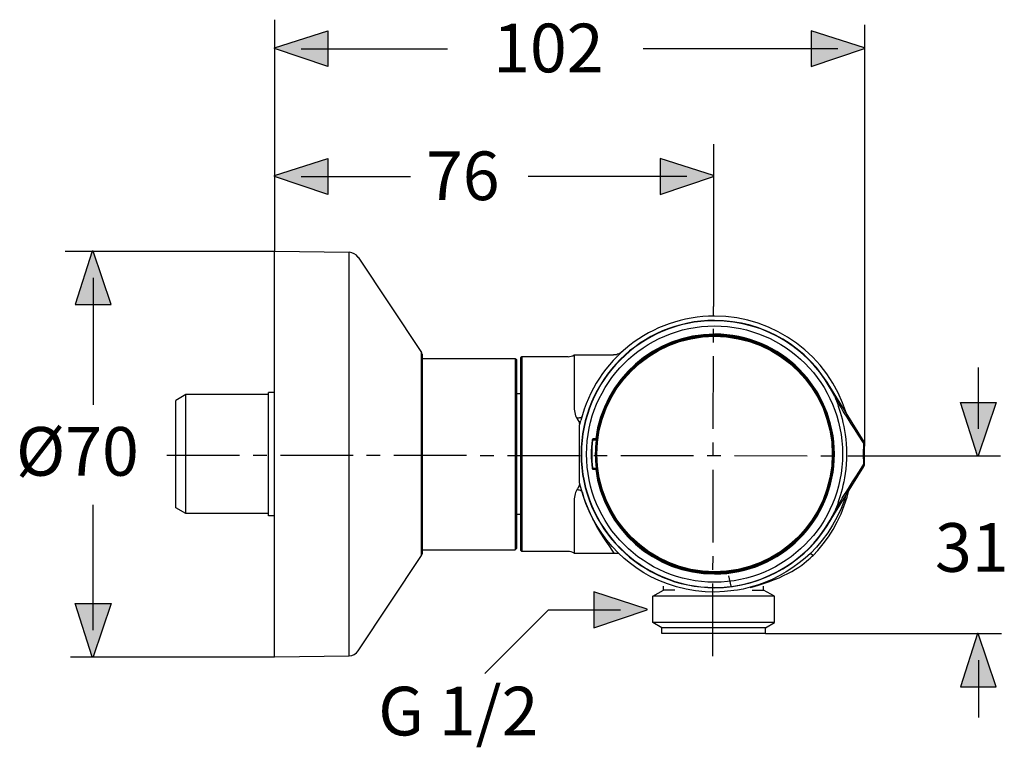
# Model space of a CAD drawing. Extents: x 171 to 280, y 84 to 150.
# Drawn here: x 242 to 280, y 121 to 150 of the extents above; entities that cross this region are included whole.
import ezdxf

# ---------------------------------------------------------------- set-up
doc = ezdxf.new("R2010")
doc.units = 0
doc.header["$MEASUREMENT"] = 0
doc.linetypes.add('AI-LINETYPE-8', pattern=[4.409725, 2.822224, -0.529167, 0.529167, -0.529167])
doc.linetypes.add('AI-LINETYPE-9', pattern=[4.409725, 2.822224, -0.529167, 0.529167, -0.529167])
doc.layers.add('EBENE_1', color=7, linetype='CONTINUOUS')
doc.layers.add('EBENE_2', color=7, linetype='CONTINUOUS')

# ---------------------------------------------------------------- blocks, each defined once
blk = doc.blocks.new('BLOCK_6')
at = {"layer": 'EBENE_2'}
h = blk.add_hatch(color=7, dxfattribs=at)
h.dxf.hatch_style = 2
h.paths.add_polyline_path([(268.492, 143.476), (266.421, 144.142), (266.421, 142.749), (268.492, 143.449)])
blk.add_lwpolyline([(268.492, 143.476), (266.421, 144.142), (266.421, 142.749), (268.492, 143.449), (268.492, 143.476)], dxfattribs=at)
at = {"layer": 'EBENE_2', "color": 7}
blk.add_lwpolyline([(267.453, 143.438), (261.288, 143.438)], dxfattribs=at)
blk = doc.blocks.new('BLOCK_7')
at = {"layer": 'EBENE_2'}
h = blk.add_hatch(color=7, dxfattribs=at)
h.dxf.hatch_style = 2
h.paths.add_polyline_path([(251.432, 143.477), (253.503, 144.142), (253.503, 142.749), (251.432, 143.449)])
blk.add_lwpolyline([(251.432, 143.477), (253.503, 144.142), (253.503, 142.749), (251.432, 143.449), (251.432, 143.477)], dxfattribs=at)
at = {"layer": 'EBENE_2', "color": 7}
blk.add_lwpolyline([(252.471, 143.438), (256.724, 143.438)], dxfattribs=at)
blk = doc.blocks.new('BLOCK_9')
at = {"layer": 'EBENE_2', "color": 250, "insert": (257.319, 142.526), "char_height": 1.88913, "attachment_point": 7}
blk.add_mtext('\\fArial|b0|i0|c0|p34;\\W1;76', dxfattribs=at)
blk = doc.blocks.new('BLOCK_8')
at = {"layer": 'EBENE_2'}
blk.add_blockref('BLOCK_9', (0, 0), dxfattribs=at)
blk = doc.blocks.new('BLOCK_10')
at = {"layer": 'EBENE_2'}
h = blk.add_hatch(color=7, dxfattribs=at)
h.dxf.hatch_style = 2
h.paths.add_polyline_path([(274.36, 148.437), (272.289, 149.103), (272.289, 147.71), (274.36, 148.409)])
blk.add_lwpolyline([(274.36, 148.437), (272.289, 149.103), (272.289, 147.71), (274.36, 148.409), (274.36, 148.437)], dxfattribs=at)
at = {"layer": 'EBENE_2', "color": 7}
blk.add_lwpolyline([(273.321, 148.399), (265.758, 148.399)], dxfattribs=at)
blk = doc.blocks.new('BLOCK_11')
at = {"layer": 'EBENE_2'}
h = blk.add_hatch(color=7, dxfattribs=at)
h.dxf.hatch_style = 2
h.paths.add_polyline_path([(265.911, 126.654), (263.84, 127.319), (263.84, 125.926), (265.911, 126.626)])
blk.add_lwpolyline([(265.911, 126.654), (263.84, 127.319), (263.84, 125.926), (265.911, 126.626), (265.911, 126.654)], dxfattribs=at)
at = {"layer": 'EBENE_2', "color": 7}
blk.add_lwpolyline([(264.872, 126.615), (262.064, 126.615), (259.605, 124.156)], dxfattribs=at)
blk = doc.blocks.new('BLOCK_12')
at = {"layer": 'EBENE_2'}
h = blk.add_hatch(color=7, dxfattribs=at)
h.dxf.hatch_style = 2
h.paths.add_polyline_path([(251.432, 148.438), (253.503, 149.103), (253.503, 147.71), (251.432, 148.41)])
blk.add_lwpolyline([(251.432, 148.438), (253.503, 149.103), (253.503, 147.71), (251.432, 148.41), (251.432, 148.438)], dxfattribs=at)
at = {"layer": 'EBENE_2', "color": 7}
blk.add_lwpolyline([(252.471, 148.399), (258.158, 148.399)], dxfattribs=at)
blk = doc.blocks.new('BLOCK_14')
at = {"layer": 'EBENE_2', "color": 250, "insert": (259.93, 147.487), "char_height": 1.88913, "attachment_point": 7}
blk.add_mtext('\\fArial|b0|i0|c0|p34;\\W1;102', dxfattribs=at)
blk = doc.blocks.new('BLOCK_13')
at = {"layer": 'EBENE_2'}
blk.add_blockref('BLOCK_14', (0, 0), dxfattribs=at)
blk = doc.blocks.new('BLOCK_24')
at = {"layer": 'EBENE_2'}
h = blk.add_hatch(color=7, dxfattribs=at)
h.dxf.hatch_style = 2
h.paths.add_polyline_path([(244.359, 140.543), (243.693, 138.472), (245.087, 138.472), (244.387, 140.543)])
blk.add_lwpolyline([(244.359, 140.543), (243.693, 138.472), (245.087, 138.472), (244.387, 140.543), (244.359, 140.543)], dxfattribs=at)
at = {"layer": 'EBENE_2', "color": 7}
blk.add_lwpolyline([(244.398, 139.504), (244.398, 134.583)], dxfattribs=at)
blk = doc.blocks.new('BLOCK_25')
at = {"layer": 'EBENE_2'}
h = blk.add_hatch(color=7, dxfattribs=at)
h.dxf.hatch_style = 2
h.paths.add_polyline_path([(244.359, 124.793), (243.693, 126.865), (245.087, 126.865), (244.387, 124.793)])
at = {"layer": 'EBENE_2', "color": 7}
blk.add_lwpolyline([(244.398, 125.832), (244.398, 130.699)], dxfattribs=at)
at = {"layer": 'EBENE_2'}
blk.add_lwpolyline([(244.359, 124.793), (243.693, 126.865), (245.087, 126.865), (244.387, 124.793), (244.359, 124.793)], dxfattribs=at)
blk = doc.blocks.new('BLOCK_27')
at = {"layer": 'EBENE_2', "color": 250, "insert": (241.393, 131.829), "char_height": 1.88913, "attachment_point": 7}
blk.add_mtext('\\fArial|b0|i0|c0|p34;\\W1;Ø70', dxfattribs=at)
blk = doc.blocks.new('BLOCK_26')
at = {"layer": 'EBENE_2'}
blk.add_blockref('BLOCK_27', (0, 0), dxfattribs=at)
blk = doc.blocks.new('BLOCK_31')
at = {"layer": 'EBENE_2', "color": 250, "insert": (255.465, 121.748), "char_height": 1.88913, "attachment_point": 7}
blk.add_mtext('\\fArial|b0|i0|c0|p34;\\W1;G 1/2', dxfattribs=at)
blk = doc.blocks.new('BLOCK_30')
at = {"layer": 'EBENE_2'}
blk.add_blockref('BLOCK_31', (0, 0), dxfattribs=at)
blk = doc.blocks.new('BLOCK_33')
at = {"layer": 'EBENE_2', "color": 250, "insert": (277.095, 128.098), "char_height": 1.88913, "attachment_point": 7}
blk.add_mtext('\\fArial|b0|i0|c0|p34;\\W1;31', dxfattribs=at)
blk = doc.blocks.new('BLOCK_32')
at = {"layer": 'EBENE_2'}
blk.add_blockref('BLOCK_33', (0, 0), dxfattribs=at)
blk = doc.blocks.new('BLOCK_34')
at = {"layer": 'EBENE_2'}
h = blk.add_hatch(color=7, dxfattribs=at)
h.dxf.hatch_style = 2
h.paths.add_polyline_path([(278.75, 125.702), (278.085, 123.63), (279.478, 123.63), (278.778, 125.702)])
blk.add_lwpolyline([(278.75, 125.702), (278.085, 123.63), (279.478, 123.63), (278.778, 125.702), (278.75, 125.702)], dxfattribs=at)
at = {"layer": 'EBENE_2', "color": 7}
blk.add_lwpolyline([(278.789, 124.663), (278.789, 122.442)], dxfattribs=at)
blk = doc.blocks.new('BLOCK_35')
at = {"layer": 'EBENE_2'}
h = blk.add_hatch(color=7, dxfattribs=at)
h.dxf.hatch_style = 2
h.paths.add_polyline_path([(278.75, 132.604), (278.085, 134.675), (279.478, 134.675), (278.778, 132.604)])
at = {"layer": 'EBENE_2', "color": 7}
blk.add_lwpolyline([(278.789, 133.643), (278.789, 136.035)], dxfattribs=at)
at = {"layer": 'EBENE_2'}
blk.add_lwpolyline([(278.75, 132.604), (278.085, 134.675), (279.478, 134.675), (278.778, 132.604), (278.75, 132.604)], dxfattribs=at)

msp = doc.modelspace()

# ---------------------------------------------------------------- linework, layer by layer
at = {"layer": 'EBENE_1', "color": 7}
for points in [[(251.432, 124.793), (251.432, 140.543)], [(251.432, 140.543), (254.335, 140.502)], [(254.335, 124.835), (254.335, 140.502)], [(254.693, 140.306), (257.15, 136.606)], [(266.9, 136.968), (266.875, 136.982)], [(270.191, 136.983), (270.165, 136.968)], [(257.15, 128.731), (257.15, 136.606)], [(264.943, 136.643), (264.904, 136.611), (264.861, 136.583), (264.816, 136.559), (264.767, 136.541), (264.718, 136.527), (264.666, 136.519), (264.612, 136.516)], [(257.17, 136.543), (257.17, 128.794)], [(257.17, 136.381), (260.792, 136.381)], [(260.792, 136.381), (260.792, 128.956)], [(260.792, 136.381), (260.837, 136.336)], [(260.837, 136.336), (260.837, 129.001)], [(261.039, 136.448), (260.995, 136.403)], [(260.995, 136.403), (260.995, 128.933)], [(261.039, 136.448), (261.039, 128.889)], [(262.84, 136.448), (261.039, 136.448)], [(263.077, 136.516), (263.077, 134.54)], [(263.077, 136.516), (264.612, 136.516)], [(265.625, 136.262), (265.625, 136.235)], [(271.439, 136.235), (271.439, 136.261)], [(251.207, 130.272), (251.207, 135.065)], [(251.432, 135.065), (251.207, 135.065)], [(272.928, 135.4), (274.326, 133.15)], [(247.997, 134.975), (247.607, 134.749)], [(247.607, 130.587), (247.607, 134.749)], [(247.997, 130.362), (247.997, 134.975)], [(251.207, 134.975), (247.997, 134.975)], [(260.995, 135.008), (260.837, 135.008)], [(273.199, 134.904), (273.226, 134.85), (273.259, 134.788), (273.298, 134.714), (273.344, 134.632), (273.395, 134.545), (273.445, 134.459), (273.49, 134.386), (273.533, 134.314), (273.583, 134.232), (273.639, 134.142), (273.703, 134.04), (273.829, 133.841)], [(273.199, 134.904), (273.235, 134.822), (273.27, 134.732), (273.304, 134.633), (273.34, 134.526), (273.375, 134.412), (273.411, 134.292), (273.447, 134.165), (273.483, 134.032), (273.517, 133.891), (273.55, 133.744), (273.579, 133.588), (273.606, 133.423), (273.627, 133.249), (273.644, 133.066), (273.655, 132.872), (273.659, 132.669)], [(263.077, 134.54), (263.077, 134.474), (263.082, 134.408), (263.09, 134.343), (263.101, 134.279), (263.117, 134.217), (263.136, 134.158), (263.158, 134.105), (263.182, 134.058)], [(263.383, 134.139), (263.375, 134.121), (263.362, 134.106), (263.344, 134.092), (263.32, 134.081), (263.291, 134.071), (263.259, 134.064), (263.223, 134.06), (263.182, 134.058)], [(263.182, 134.058), (263.208, 134.012), (263.234, 133.968), (263.257, 133.927), (263.275, 133.886), (263.286, 133.845), (263.29, 133.802)], [(263.302, 133.832), (263.338, 133.97)], [(263.29, 133.787), (263.302, 133.832)], [(263.29, 131.534), (263.29, 133.787)], [(273.829, 133.841), (273.95, 133.652)], [(273.95, 133.652), (274.086, 133.443)], [(263.827, 133.254), (263.824, 133.254), (263.821, 133.254), (263.817, 133.254), (263.814, 133.253), (263.81, 133.253), (263.808, 133.252), (263.805, 133.25), (263.803, 133.25), (263.8, 133.249), (263.798, 133.247), (263.796, 133.246), (263.793, 133.244), (263.791, 133.243), (263.789, 133.242), (263.787, 133.24), (263.785, 133.238), (263.783, 133.236), (263.781, 133.233), (263.779, 133.231), (263.777, 133.228), (263.776, 133.225), (263.774, 133.221), (263.773, 133.217), (263.773, 133.212)], [(263.792, 133.21), (263.773, 133.212)], [(263.835, 133.231), (263.833, 133.231), (263.83, 133.231), (263.828, 133.23), (263.826, 133.23), (263.822, 133.23), (263.82, 133.229), (263.818, 133.229), (263.816, 133.229), (263.814, 133.228), (263.812, 133.228), (263.81, 133.227), (263.809, 133.226), (263.807, 133.225), (263.806, 133.225), (263.804, 133.223), (263.803, 133.222), (263.801, 133.222), (263.799, 133.221), (263.798, 133.219), (263.796, 133.218), (263.795, 133.216), (263.793, 133.214), (263.793, 133.212), (263.792, 133.21)], [(263.93, 133.21), (263.792, 133.21)], [(263.835, 133.231), (263.833, 133.231), (263.83, 133.234), (263.829, 133.238), (263.828, 133.243), (263.827, 133.249), (263.827, 133.254)], [(263.914, 133.254), (263.827, 133.254)], [(263.923, 133.231), (263.835, 133.231)], [(263.923, 133.231), (263.921, 133.231), (263.919, 133.234), (263.917, 133.238), (263.916, 133.243), (263.915, 133.249), (263.914, 133.254)], [(263.945, 133.25), (263.914, 133.254)], [(263.924, 133.231), (263.93, 133.231), (263.934, 133.233)], [(263.93, 133.227), (263.927, 133.23)], [(263.93, 133.21), (263.93, 133.227)], [(263.93, 133.21), (263.941, 133.209)], [(263.933, 133.233), (263.938, 133.237), (263.941, 133.241)], [(263.941, 133.209), (263.944, 133.228)], [(263.942, 133.241), (263.945, 133.245), (263.946, 133.25)], [(263.944, 133.228), (263.946, 133.25)], [(263.992, 133.404), (263.968, 133.39)], [(273.098, 133.389), (273.072, 133.404)], [(274.086, 133.443), (274.334, 133.065)], [(274.334, 133.065), (274.326, 133.15)], [(274.324, 132.669), (274.334, 133.065)], [(274.334, 133.065), (274.341, 133.051), (274.348, 133.038), (274.353, 133.023), (274.357, 133.009), (274.359, 132.993), (274.36, 132.979)], [(274.36, 132.305), (274.36, 133.031)], [(273.659, 132.669), (273.655, 132.465), (273.644, 132.272), (273.627, 132.088), (273.606, 131.914), (273.579, 131.75), (273.55, 131.594), (273.517, 131.445), (273.483, 131.305), (273.447, 131.172), (273.411, 131.045), (273.375, 130.925), (273.34, 130.811), (273.304, 130.704), (273.27, 130.606), (273.235, 130.515), (273.199, 130.433)], [(274.334, 132.272), (274.324, 132.669)], [(274.334, 132.272), (274.341, 132.285), (274.348, 132.3), (274.353, 132.314), (274.357, 132.328), (274.359, 132.343), (274.36, 132.358)], [(263.792, 132.127), (263.773, 132.125)], [(263.773, 132.125), (263.773, 132.122), (263.773, 132.119), (263.774, 132.116), (263.775, 132.113), (263.777, 132.11), (263.779, 132.107), (263.781, 132.104), (263.783, 132.101), (263.786, 132.098), (263.789, 132.095), (263.792, 132.093), (263.796, 132.091), (263.8, 132.089), (263.804, 132.087), (263.808, 132.085), (263.814, 132.084), (263.82, 132.083), (263.827, 132.082)], [(263.792, 132.127), (263.792, 132.126), (263.793, 132.124), (263.793, 132.123), (263.795, 132.121), (263.796, 132.119), (263.798, 132.118), (263.799, 132.117), (263.801, 132.115), (263.803, 132.114), (263.806, 132.113), (263.808, 132.111), (263.81, 132.11), (263.814, 132.109), (263.817, 132.108), (263.821, 132.107), (263.825, 132.107), (263.829, 132.106), (263.835, 132.106)], [(263.792, 132.127), (263.93, 132.127)], [(263.835, 132.106), (263.833, 132.105), (263.83, 132.103), (263.829, 132.099), (263.828, 132.094), (263.827, 132.089), (263.827, 132.082)], [(263.827, 132.082), (263.914, 132.082)], [(263.835, 132.106), (263.923, 132.106)], [(263.923, 132.106), (263.921, 132.105), (263.919, 132.103), (263.917, 132.099), (263.916, 132.094), (263.915, 132.088), (263.914, 132.082)], [(263.914, 132.082), (263.945, 132.086)], [(263.923, 132.106), (263.928, 132.105), (263.933, 132.103)], [(263.924, 132.106), (263.925, 132.106), (263.925, 132.106), (263.927, 132.107), (263.927, 132.107), (263.928, 132.108), (263.929, 132.109), (263.93, 132.111), (263.93, 132.112), (263.93, 132.114), (263.931, 132.117), (263.931, 132.119), (263.931, 132.122), (263.93, 132.124)], [(263.93, 132.127), (263.941, 132.128)], [(263.93, 132.124), (263.93, 132.127)], [(263.934, 132.103), (263.939, 132.1), (263.942, 132.097)], [(263.942, 132.123), (263.941, 132.128)], [(263.941, 132.097), (263.944, 132.091)], [(263.946, 132.086), (263.942, 132.123)], [(263.944, 132.091), (263.945, 132.086)], [(272.928, 129.936), (274.326, 132.186)], [(274.015, 131.785), (274.163, 132.011)], [(274.163, 132.011), (274.334, 132.272)], [(274.326, 132.186), (274.334, 132.272)], [(263.968, 131.946), (263.992, 131.933)], [(273.072, 131.933), (273.098, 131.948)], [(273.77, 131.402), (273.889, 131.588)], [(273.889, 131.588), (274.015, 131.785)], [(263.182, 131.28), (263.158, 131.232), (263.136, 131.178), (263.117, 131.12), (263.101, 131.058), (263.089, 130.993), (263.082, 130.928), (263.077, 130.862), (263.077, 130.796)], [(263.29, 131.534), (263.286, 131.491), (263.275, 131.449), (263.256, 131.408), (263.233, 131.367), (263.208, 131.324), (263.182, 131.28)], [(263.383, 131.199), (263.375, 131.216), (263.362, 131.232), (263.343, 131.245), (263.32, 131.257), (263.291, 131.266), (263.259, 131.273), (263.223, 131.278), (263.182, 131.28)], [(263.302, 131.506), (263.29, 131.55)], [(263.337, 131.367), (263.302, 131.506)], [(266.052, 127.909), (265.784, 128.059), (265.52, 128.228), (265.264, 128.416), (265.017, 128.62), (264.781, 128.841), (264.556, 129.077), (264.345, 129.329), (264.148, 129.593), (263.968, 129.869), (263.805, 130.156), (263.659, 130.451), (263.532, 130.753), (263.426, 131.059), (263.337, 131.367)], [(272.358, 128.737), (272.541, 128.931), (272.755, 129.188), (272.954, 129.46), (273.136, 129.744), (273.301, 130.042), (273.447, 130.351), (273.573, 130.671), (273.68, 131), (273.744, 131.25)], [(273.639, 131.195), (273.77, 131.402)], [(263.383, 131.199), (263.457, 130.959), (263.544, 130.719), (263.642, 130.479), (263.75, 130.244), (263.866, 130.015), (263.987, 129.797), (264.105, 129.597), (264.22, 129.416), (264.325, 129.256), (264.42, 129.117), (264.568, 128.906)], [(273.199, 130.433), (273.226, 130.487), (273.259, 130.549), (273.298, 130.623), (273.344, 130.705), (273.395, 130.791), (273.445, 130.878), (273.49, 130.951), (273.533, 131.023), (273.583, 131.105), (273.639, 131.195)], [(273.631, 131.069), (273.577, 130.896), (273.445, 130.557), (273.293, 130.229)], [(247.997, 130.362), (247.607, 130.587)], [(263.077, 130.796), (263.077, 128.821)], [(251.207, 130.362), (247.997, 130.362)], [(251.432, 130.272), (251.207, 130.272)], [(260.995, 130.328), (260.837, 130.328)], [(273.293, 130.229), (273.12, 129.914), (272.928, 129.612), (272.717, 129.326), (272.492, 129.061), (272.254, 128.815)], [(257.17, 128.956), (260.792, 128.956)], [(260.792, 128.956), (260.837, 129.001)], [(261.039, 128.889), (260.995, 128.933)], [(264.568, 128.906), (264.622, 128.828)], [(265.625, 129.102), (265.625, 129.075)], [(271.439, 129.076), (271.439, 129.102)], [(254.693, 125.031), (257.15, 128.731)], [(262.84, 128.889), (261.039, 128.889)], [(263.077, 128.821), (264.781, 128.821)], [(272.254, 128.815), (272.046, 128.626), (271.821, 128.442), (271.576, 128.264), (271.317, 128.097), (271.045, 127.943), (270.766, 127.805), (270.481, 127.683), (270.196, 127.58), (269.918, 127.497), (269.646, 127.43)], [(269.911, 127.492), (270.067, 127.532), (270.273, 127.59), (270.474, 127.654), (270.669, 127.722), (270.858, 127.794), (271.039, 127.87), (271.212, 127.95), (271.377, 128.032), (271.531, 128.116), (271.672, 128.2), (271.801, 128.283), (271.917, 128.362), (272.019, 128.438), (272.108, 128.508), (272.182, 128.571), (272.242, 128.625), (272.29, 128.669), (272.324, 128.702)], [(272.347, 128.725), (272.254, 128.815)], [(272.324, 128.702), (272.358, 128.737)], [(266.875, 128.355), (266.9, 128.369)], [(270.165, 128.369), (270.191, 128.354)], [(269.421, 127.388), (269.285, 127.367), (268.917, 127.328), (268.544, 127.314), (268.168, 127.326), (267.793, 127.364), (267.423, 127.427), (267.059, 127.514), (266.708, 127.626), (266.372, 127.758), (266.052, 127.909)], [(269.077, 127.938), (269.163, 127.538)], [(266.129, 127.149), (266.545, 127.389)], [(266.545, 127.389), (266.545, 127.547)], [(266.984, 127.389), (266.545, 127.389)], [(269.645, 127.43), (269.421, 127.388)], [(269.999, 127.389), (270.438, 127.389)], [(270.438, 127.389), (270.438, 127.547)], [(270.854, 127.149), (270.438, 127.389)], [(270.854, 127.149), (266.129, 127.149)], [(266.129, 126.128), (266.129, 127.149)], [(270.854, 126.128), (270.854, 127.149)], [(270.854, 126.128), (266.129, 126.128)], [(266.478, 125.927), (266.129, 126.128)], [(270.506, 125.927), (266.478, 125.927)], [(266.478, 125.702), (266.478, 125.927)], [(270.506, 125.927), (270.854, 126.128)], [(270.506, 125.702), (270.506, 125.927)], [(270.506, 125.702), (266.478, 125.702)], [(251.432, 124.793), (254.335, 124.835)]]:
    msp.add_lwpolyline(points, dxfattribs=at)
for points, knots in [([(254.693, 140.306), (254.693, 140.306), (254.693, 140.305), (254.693, 140.305), (254.612, 140.424), (254.479, 140.497), (254.335, 140.502)], [0, 0, 0, 0, 1, 1, 1, 2, 2, 2, 2]), ([(273.651, 134.241), (273.651, 134.241), (273.651, 134.241), (273.651, 134.241), (272.961, 136.489), (270.884, 138.024), (268.532, 138.024), (266.076, 138.024), (263.934, 136.353), (263.338, 133.97)], [0, 0, 0, 0, 1, 1, 1, 2, 2, 2, 3, 3, 3, 3]), ([(273.083, 135.156), (273.083, 135.156), (273.083, 135.156), (273.083, 135.156), (272.174, 136.82), (270.428, 137.855), (268.532, 137.855), (265.669, 137.855), (263.346, 135.531), (263.346, 132.669), (263.346, 129.806), (265.669, 127.482), (268.532, 127.482), (270.428, 127.482), (272.174, 128.517), (273.083, 130.181)], [0, 0, 0, 0, 1, 1, 1, 2, 2, 2, 3, 3, 3, 4, 4, 4, 5, 5, 5, 5]), ([(273.199, 134.904), (273.199, 134.904), (273.199, 134.904), (273.199, 134.904), (272.339, 136.7), (270.524, 137.844), (268.532, 137.844), (265.676, 137.844), (263.357, 135.525), (263.357, 132.669), (263.357, 129.812), (265.676, 127.494), (268.532, 127.494), (270.524, 127.494), (272.339, 128.637), (273.2, 130.433)], [0, 0, 0, 0, 1, 1, 1, 2, 2, 2, 3, 3, 3, 4, 4, 4, 5, 5, 5, 5]), ([(273.506, 132.669), (273.506, 132.669), (273.506, 132.669), (273.506, 132.669), (273.506, 135.414), (271.277, 137.642), (268.532, 137.642), (265.787, 137.642), (263.559, 135.414), (263.559, 132.669), (263.559, 129.923), (265.787, 127.695), (268.532, 127.695), (271.277, 127.695), (273.506, 129.923), (273.506, 132.669)], [0, 0, 0, 0, 1, 1, 1, 2, 2, 2, 3, 3, 3, 4, 4, 4, 5, 5, 5, 5]), ([(263.914, 132.082), (263.914, 132.082), (263.915, 132.082), (263.915, 132.082), (264.21, 129.757), (266.188, 128.014), (268.532, 128.014), (271.101, 128.014), (273.187, 130.099), (273.187, 132.669), (273.187, 135.238), (271.101, 137.323), (268.532, 137.323), (266.188, 137.323), (264.21, 135.58), (263.915, 133.255)], [0, 0, 0, 0, 1, 1, 1, 2, 2, 2, 3, 3, 3, 4, 4, 4, 5, 5, 5, 5]), ([(273.134, 132.669), (273.134, 132.669), (273.134, 132.669), (273.134, 132.669), (273.134, 135.209), (271.072, 137.27), (268.532, 137.27), (265.993, 137.27), (263.931, 135.209), (263.931, 132.669), (263.931, 130.129), (265.993, 128.067), (268.532, 128.067), (271.072, 128.067), (273.134, 130.129), (273.134, 132.669)], [0, 0, 0, 0, 1, 1, 1, 2, 2, 2, 3, 3, 3, 4, 4, 4, 5, 5, 5, 5]), ([(263.945, 132.086), (263.945, 132.086), (263.945, 132.086), (263.945, 132.086), (264.238, 129.777), (266.204, 128.045), (268.532, 128.045), (271.084, 128.045), (273.156, 130.117), (273.156, 132.669), (273.156, 135.221), (271.084, 137.292), (268.532, 137.292), (266.204, 137.292), (264.238, 135.561), (263.945, 133.251)], [0, 0, 0, 0, 1, 1, 1, 2, 2, 2, 3, 3, 3, 4, 4, 4, 5, 5, 5, 5]), ([(273.105, 132.669), (273.105, 132.669), (273.105, 132.669), (273.105, 132.669), (273.105, 135.193), (271.057, 137.241), (268.532, 137.241), (266.008, 137.241), (263.959, 135.193), (263.959, 132.669), (263.959, 130.144), (266.008, 128.096), (268.532, 128.096), (271.057, 128.096), (273.105, 130.144), (273.105, 132.669)], [0, 0, 0, 0, 1, 1, 1, 2, 2, 2, 3, 3, 3, 4, 4, 4, 5, 5, 5, 5]), ([(270.178, 136.978), (270.178, 136.978), (270.178, 136.978), (270.178, 136.978), (269.652, 137.178), (269.095, 137.281), (268.532, 137.281), (267.97, 137.281), (267.412, 137.178), (266.887, 136.978)], [0, 0, 0, 0, 1, 1, 1, 2, 2, 2, 3, 3, 3, 3]), ([(257.17, 136.543), (257.17, 136.543), (257.17, 136.543), (257.17, 136.543), (257.17, 136.565), (257.163, 136.587), (257.151, 136.606)], [0, 0, 0, 0, 1, 1, 1, 2, 2, 2, 2]), ([(262.84, 136.448), (262.84, 136.448), (262.84, 136.448), (262.84, 136.448), (262.923, 136.448), (263.006, 136.472), (263.077, 136.516)], [0, 0, 0, 0, 1, 1, 1, 2, 2, 2, 2]), ([(265.623, 136.248), (265.623, 136.248), (265.623, 136.248), (265.623, 136.248), (264.742, 135.532), (264.156, 134.517), (263.978, 133.396)], [0, 0, 0, 0, 1, 1, 1, 2, 2, 2, 2]), ([(273.087, 133.395), (273.087, 133.395), (273.087, 133.396), (273.087, 133.396), (272.908, 134.517), (272.322, 135.532), (271.441, 136.248)], [0, 0, 0, 0, 1, 1, 1, 2, 2, 2, 2]), ([(263.773, 133.212), (263.773, 133.212), (263.773, 133.212), (263.773, 133.212), (263.752, 133.032), (263.742, 132.85), (263.742, 132.669), (263.742, 132.487), (263.752, 132.306), (263.773, 132.125)], [0, 0, 0, 0, 1, 1, 1, 2, 2, 2, 3, 3, 3, 3]), ([(263.792, 133.21), (263.792, 133.21), (263.792, 133.21), (263.792, 133.21), (263.771, 133.03), (263.761, 132.849), (263.761, 132.669), (263.761, 132.488), (263.771, 132.307), (263.792, 132.127)], [0, 0, 0, 0, 1, 1, 1, 2, 2, 2, 3, 3, 3, 3]), ([(263.93, 133.21), (263.93, 133.21), (263.93, 133.21), (263.93, 133.21), (263.909, 133.03), (263.899, 132.85), (263.899, 132.669), (263.899, 132.488), (263.909, 132.307), (263.93, 132.127)], [0, 0, 0, 0, 1, 1, 1, 2, 2, 2, 3, 3, 3, 3]), ([(263.941, 133.209), (263.941, 133.209), (263.942, 133.209), (263.942, 133.209), (263.92, 133.029), (263.91, 132.849), (263.91, 132.669), (263.91, 132.488), (263.92, 132.308), (263.942, 132.129)], [0, 0, 0, 0, 1, 1, 1, 2, 2, 2, 3, 3, 3, 3]), ([(274.36, 133.031), (274.36, 133.031), (274.36, 133.031), (274.36, 133.031), (274.36, 133.074), (274.348, 133.115), (274.326, 133.15)], [0, 0, 0, 0, 1, 1, 1, 2, 2, 2, 2]), ([(274.326, 132.186), (274.326, 132.186), (274.326, 132.186), (274.326, 132.186), (274.348, 132.222), (274.36, 132.263), (274.36, 132.305)], [0, 0, 0, 0, 1, 1, 1, 2, 2, 2, 2]), ([(263.978, 131.941), (263.978, 131.941), (263.978, 131.941), (263.978, 131.941), (264.156, 130.821), (264.742, 129.805), (265.623, 129.089)], [0, 0, 0, 0, 1, 1, 1, 2, 2, 2, 2]), ([(271.441, 129.089), (271.441, 129.089), (271.441, 129.089), (271.441, 129.089), (272.322, 129.805), (272.908, 130.821), (273.087, 131.941)], [0, 0, 0, 0, 1, 1, 1, 2, 2, 2, 2]), ([(257.15, 128.731), (257.15, 128.731), (257.151, 128.731), (257.151, 128.731), (257.163, 128.75), (257.17, 128.772), (257.17, 128.794)], [0, 0, 0, 0, 1, 1, 1, 2, 2, 2, 2]), ([(263.077, 128.821), (263.077, 128.821), (263.077, 128.821), (263.077, 128.821), (263.006, 128.865), (262.923, 128.888), (262.84, 128.888)], [0, 0, 0, 0, 1, 1, 1, 2, 2, 2, 2]), ([(266.887, 128.36), (266.887, 128.36), (266.887, 128.36), (266.887, 128.36), (267.412, 128.159), (267.97, 128.056), (268.532, 128.056), (269.095, 128.056), (269.652, 128.159), (270.178, 128.36)], [0, 0, 0, 0, 1, 1, 1, 2, 2, 2, 3, 3, 3, 3]), ([(254.335, 124.835), (254.335, 124.835), (254.335, 124.835), (254.335, 124.835), (254.479, 124.839), (254.612, 124.912), (254.693, 125.031)], [0, 0, 0, 0, 1, 1, 1, 2, 2, 2, 2])]:
    msp.add_open_spline(points, degree=3, knots=knots, dxfattribs=at)
at = {"layer": 'EBENE_2', "color": 7}
for points in [[(251.432, 149.529), (251.432, 140.543)], [(274.36, 149.331), (274.36, 133.031)], [(268.492, 144.693), (268.492, 138.396)], [(243.3, 140.543), (251.432, 140.543)], [(274.324, 132.604), (279.643, 132.604)], [(270.506, 125.702), (279.674, 125.702)], [(243.512, 124.793), (251.432, 124.793)]]:
    msp.add_lwpolyline(points, dxfattribs=at)
at = {"layer": 'EBENE_2', "color": 7, "linetype": 'AI-LINETYPE-9'}
msp.add_lwpolyline([(268.464, 124.824), (268.492, 138.396)], dxfattribs=at)
at = {"layer": 'EBENE_2', "color": 7, "linetype": 'AI-LINETYPE-8'}
msp.add_lwpolyline([(247.255, 132.632), (274.324, 132.604)], dxfattribs=at)

# ---------------------------------------------------------------- block references
at = {"layer": 'EBENE_2'}
for name in ['BLOCK_13', 'BLOCK_12', 'BLOCK_10', 'BLOCK_8', 'BLOCK_7', 'BLOCK_6', 'BLOCK_24', 'BLOCK_35', 'BLOCK_26', 'BLOCK_25', 'BLOCK_32', 'BLOCK_11', 'BLOCK_34', 'BLOCK_30']:
    msp.add_blockref(name, (0, 0), dxfattribs=at)

doc.saveas('drawing.dxf')
